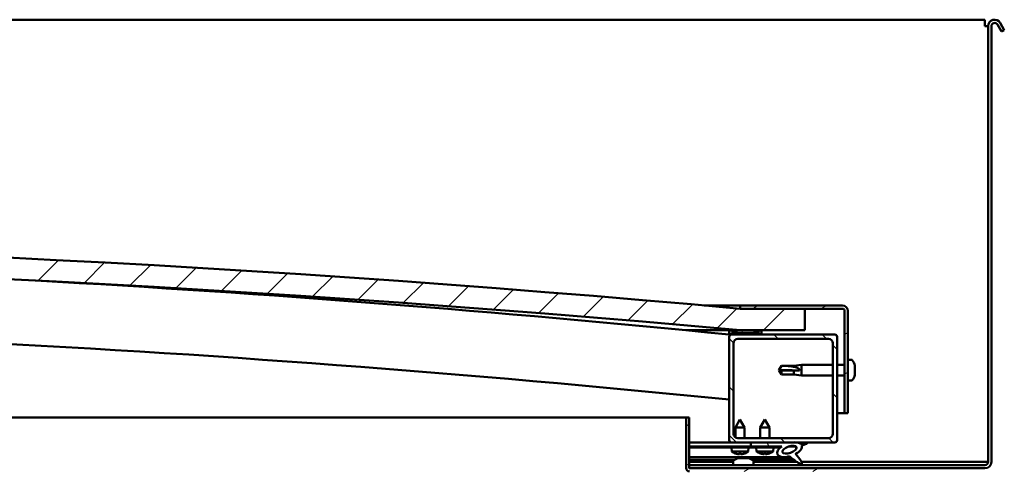
# Model space of a CAD drawing. Units: millimetres. Extents: x 23819 to 46089, y 31364 to 41428.
# Drawn here: x 44171 to 44627, y 35270 to 35478 of the extents above; entities that cross this region are included whole.
import ezdxf

# ---------------------------------------------------------------- set-up
doc = ezdxf.new("R2010")
doc.units = ezdxf.units.MM
doc.layers.add('Hatch (ISO)', color=7, linetype='Continuous', lineweight=18)
doc.layers.add('Visible (ISO)', color=7, linetype='Continuous', lineweight=50)
pattern_1 = [(30, (24962.51147422518, 32416.55473003383), (-7.9375, 13.74815328507796), [])]
pattern_2 = [(120, (24962.51147422518, 32416.55473003383), (-13.74815328507796, -7.9375), [])]

msp = doc.modelspace()

# ---------------------------------------------------------------- hatches: boundary and pattern name
at = {"layer": 'Hatch (ISO)'}
h = msp.add_hatch(dxfattribs=at)
h.set_pattern_fill('ANSI31', color=256, scale=127, style=0)
h.set_pattern_definition([(45, (24962.51147422518, 32416.55473003383), (-11.22532015133644, 11.22532015133644), [])])
edge = h.paths.add_edge_path()
edge.add_line((44504.77982426198, 35333.71249723698), (44534.77982426198, 35333.71249723698))
edge.add_line((44534.77982426198, 35333.71249723698), (44534.77982426197, 35343.71249723698))
edge.add_line((44534.77982426196, 35343.71249723698), (44504.77982426196, 35343.71249723699))
edge.add_ellipse((43779.77982426193, 27396.19734572195), major_axis=(725.0000000000294, 7947.515151515052), ratio=1, start_angle=1.020262455488336e-14, end_angle=10.4245879902379)
edge.add_line((43054.77982426198, 35343.71249723699), (43024.77982426196, 35343.71249723688))
edge.add_line((43024.77982426196, 35343.71249723688), (43024.77982426195, 35333.71249723699))
edge.add_line((43024.77982426195, 35333.71249723699), (43054.77982426198, 35333.71249723699))
edge.add_ellipse((43779.77982426194, 27386.19734572184), major_axis=(-724.9999999999701, 7947.515151515152), ratio=1, start_angle=349.5754120097622, end_angle=360, ccw=False)
h = msp.add_hatch(dxfattribs=at)
h.set_pattern_fill('ANSI31', color=256, scale=127, angle=-15, style=0)
h.set_pattern_definition(pattern_1)
edge = h.paths.add_edge_path()
edge.add_line((44552.27982426196, 35345.212497237), (44504.77982426196, 35345.212497237))
edge.add_line((44504.77982426196, 35345.212497237), (44504.77982426196, 35343.712497237))
edge.add_line((44504.77982426196, 35343.712497237), (44534.77982426196, 35343.712497237))
edge.add_line((44534.77982426196, 35343.712497237), (44552.27982426196, 35343.712497237))
edge.add_ellipse((44552.27982426196, 35342.712497237), major_axis=(1.604272270583353e-14, 1.000000000000001), ratio=1, start_angle=270.0000000000009, end_angle=360.0000000000009, ccw=False)
edge.add_line((44553.27982426196, 35342.712497237), (44553.27982426196, 35295.212497237))
edge.add_line((44553.27982426196, 35295.212497237), (44554.77982426196, 35295.212497237))
edge.add_line((44554.77982426196, 35295.212497237), (44554.77982426196, 35342.712497237))
edge.add_ellipse((44552.27982426196, 35342.712497237), major_axis=(2.500000000000002, -3.316791286067662e-14), ratio=1, start_angle=0, end_angle=90.00000000000077)
h = msp.add_hatch(dxfattribs=at)
h.set_pattern_fill('ANSI31', color=256, scale=127, angle=75.00000000000001, style=0)
h.set_pattern_definition(pattern_2)
edge = h.paths.add_edge_path()
edge.add_line((44499.87982426208, 35331.71249723699), (44500.77982426199, 35331.71249723699))
edge.add_line((44500.77982426199, 35331.71249723699), (44514.67982426208, 35331.71249723699))
edge.add_ellipse((44514.67982426207, 35331.81249723699), major_axis=(7.160938508822471e-16, -0.09999999999986327), ratio=1, start_angle=0, end_angle=90.000000000081)
edge.add_line((44514.77982426208, 35331.81249723699), (44514.77982426208, 35333.41766004043))
edge.add_ellipse((44514.67982426207, 35333.41766004043), major_axis=(0.09999999999990906, -2.316258296273358e-13), ratio=1, start_angle=1.057852487043658e-11, end_angle=86.98357553512304)
edge.add_ellipse((44507.27982426208, 35192.98749723699), major_axis=(7.405262222221293, 140.5300242525454), ratio=1, start_angle=0, end_angle=6.032848930038712)
edge.add_ellipse((44499.87982426208, 35333.41766004043), major_axis=(-0.00526222222220057, 0.09986144910444063), ratio=1, start_angle=2.44012155161881e-10, end_angle=86.9835755351083)
edge.add_line((44499.77982426208, 35333.41766004043), (44499.77982426208, 35331.812497237))
edge.add_ellipse((44499.87982426208, 35331.81249723699), major_axis=(-0.09999999999990908, 1.360356272071967e-13), ratio=1, start_angle=3.723157310117489e-11, end_angle=90.00000000007795)
edge = h.paths.add_edge_path(flags=0)
edge.add_line((44500.77982426208, 35332.39808567608), (44500.77982426208, 35332.49808567607))
edge.add_ellipse((44507.27982426208, 35121.29808567607), major_axis=(-6.500000000001577, 211.2000000000065), ratio=1, start_angle=356.47438401367145, end_angle=359.9999999999999, ccw=False)
edge.add_line((44513.77982426208, 35332.49808567607), (44513.77982426208, 35332.39808567608))
edge.add_line((44513.77982426208, 35332.39808567608), (44500.77982426208, 35332.39808567608))
edge = h.paths.add_edge_path()
edge.add_ellipse((43052.27982426208, 35192.98749723698), major_axis=(7.405262222221293, 140.530024252548), ratio=1, start_angle=0, end_angle=6.032848930038559)
edge.add_ellipse((43044.87982426207, 35333.41766004042), major_axis=(-0.005262222222226938, 0.09986144910467573), ratio=1, start_angle=0, end_angle=86.98357553497814)
edge.add_line((43044.77982426208, 35333.41766004042), (43044.77982426208, 35331.81249723698))
edge.add_ellipse((43044.87982426207, 35331.81249723698), major_axis=(-0.09999999999999998, -6.994405055138485e-16), ratio=1, start_angle=4.030398892350569e-11, end_angle=89.9999999999996)
edge.add_line((43044.87982426207, 35331.71249723699), (43058.77982426203, 35331.71249723699))
edge.add_line((43058.77982426205, 35331.71249723699), (43059.67982426208, 35331.71249723699))
edge.add_ellipse((43059.67982426207, 35331.81249723698), major_axis=(-1.50990331349023e-15, -0.1000000000000011), ratio=1, start_angle=0, end_angle=90.00000000000087)
edge.add_line((43059.77982426208, 35331.81249723698), (43059.77982426208, 35333.41766004042))
edge.add_ellipse((43059.67982426207, 35333.41766004042), major_axis=(0.1000000000000112, 7.62723217917568e-15), ratio=1, start_angle=3.634101779038132e-11, end_angle=86.98357553458156)
edge = h.paths.add_edge_path(flags=0)
edge.add_ellipse((43052.27982426208, 35121.29808567606), major_axis=(-6.500000000001632, 211.200000000012), ratio=1, start_angle=356.4743840136716, end_angle=360)
edge.add_line((43045.77982426208, 35332.49808567607), (43045.77982426208, 35332.39808567607))
edge.add_line((43045.77982426208, 35332.39808567607), (43058.77982426208, 35332.39808567607))
edge.add_line((43058.77982426208, 35332.39808567607), (43058.77982426208, 35332.49808567607))
h = msp.add_hatch(dxfattribs=at)
h.set_pattern_fill('ANSI31', color=256, scale=127, angle=90, style=0)
h.set_pattern_definition([(135, (24962.51147422518, 32416.55473003383), (-11.22532015133644, -11.22532015133644), [])])
edge = h.paths.add_edge_path()
edge.add_line((44500.77982426199, 35281.71249723699), (44509.77982426199, 35281.71249723699))
edge.add_line((44509.77982426199, 35281.71249723699), (44528.9970350997, 35281.71249723699))
edge.add_line((44528.9970350997, 35281.71249723699), (44531.15596774135, 35281.71249723699))
edge.add_line((44531.15596774135, 35281.71249723699), (44548.77982426199, 35281.71249723699))
edge.add_ellipse((44548.77982426198, 35282.71249723699), major_axis=(2.581268532253549e-14, -1.000000000000024), ratio=1, start_angle=0, end_angle=89.99999999999444)
edge.add_line((44549.77982426199, 35282.71249723699), (44549.77982426199, 35330.71249723699))
edge.add_ellipse((44548.77982426198, 35330.71249723699), major_axis=(0.9999999999999877, -9.992007221626304e-16), ratio=1, start_angle=0, end_angle=90.00000000000006)
edge.add_line((44548.77982426198, 35331.71249723699), (44514.67982426207, 35331.71249723699))
edge.add_line((44514.67982426207, 35331.71249723699), (44500.77982426198, 35331.71249723699))
edge.add_ellipse((44500.77982426199, 35330.71249723699), major_axis=(-3.663735981263047e-15, 1.000000000000008), ratio=1, start_angle=0, end_angle=89.9999999999998)
edge.add_line((44499.77982426198, 35330.71249723699), (44499.77982426198, 35282.71249723699))
edge.add_ellipse((44500.77982426199, 35282.71249723699), major_axis=(-0.999999999999992, 9.99200722162633e-16), ratio=1, start_angle=1.227057996108694e-11, end_angle=90.00000000000006)
edge = h.paths.add_edge_path(flags=0)
edge.add_line((44503.77982426199, 35329.71249723699), (44545.77982426199, 35329.71249723699))
edge.add_ellipse((44545.77982426198, 35327.71249723699), major_axis=(-1.60982338570648e-14, 2.000000000000004), ratio=1, start_angle=269.99999999999955, end_angle=360.00000000000364, ccw=False)
edge.add_line((44547.77982426199, 35327.71249723699), (44547.77982426199, 35285.71249723699))
edge.add_ellipse((44545.77982426198, 35285.71249723699), major_axis=(2.000000000000011, 6.883382752676008e-15), ratio=1, start_angle=269.9999999999998, end_angle=359.9999999999998, ccw=False)
edge.add_line((44545.77982426198, 35283.71249723699), (44503.77982426198, 35283.71249723699))
edge.add_ellipse((44503.77982426199, 35285.71249723699), major_axis=(1.609823385706479e-14, -2.000000000000003), ratio=1, start_angle=269.99999999999955, end_angle=359.99999999999545, ccw=False)
edge.add_line((44501.77982426198, 35285.71249723699), (44501.77982426198, 35327.71249723699))
edge.add_ellipse((44503.77982426199, 35327.71249723699), major_axis=(-2.000000000000007, -1.021405182655147e-14), ratio=1, start_angle=269.99999999999153, end_angle=360.00000000000375, ccw=False)
h = msp.add_hatch(dxfattribs=at)
h.set_pattern_fill('ANSI31', color=256, scale=127, angle=-15, style=0)
h.set_pattern_definition(pattern_1)
edge = h.paths.add_edge_path()
edge.add_line((44481.27982426205, 35269.81249723699), (44481.27982426205, 35293.21249723699))
edge.add_line((44481.27982426205, 35293.21249723699), (44479.77982426205, 35293.21249723699))
edge.add_line((44479.77982426205, 35293.21249723699), (44479.77982426205, 35269.81249723699))
edge.add_ellipse((44481.37982426205, 35269.81249723699), major_axis=(-1.599999999999984, -3.067768261644201e-13), ratio=1, start_angle=4.281026601250223e-12, end_angle=89.9999999999992)
edge.add_line((44481.37982426205, 35268.21249723699), (44504.77982426206, 35268.21249723699))
edge.add_line((44504.77982426205, 35268.21249723699), (44524.77982426205, 35268.21249723699))
edge.add_line((44524.77982426205, 35268.21249723699), (44558.17982426204, 35268.21249723699))
edge.add_ellipse((44558.17982426205, 35268.11249723699), major_axis=(3.862299369217488e-13, 0.1000000000000068), ratio=1, start_angle=269.9999999999363, end_angle=360.0000000000585, ccw=False)
edge.add_line((44558.27982426205, 35268.11249723699), (44558.27982426205, 35239.71249723699))
edge.add_line((44558.27982426205, 35239.71249723699), (44559.77982426205, 35239.71249723699))
edge.add_line((44559.77982426205, 35239.71249723699), (44559.77982426205, 35268.11249723699))
edge.add_ellipse((44558.17982426205, 35268.11249723699), major_axis=(1.599999999999997, -5.218048215738225e-13), ratio=1, start_angle=3.419096282572951e-12, end_angle=90.00000000000342)
edge.add_line((44558.17982426205, 35269.71249723699), (44481.37982426205, 35269.71249723699))
edge.add_ellipse((44481.37982426205, 35269.81249723699), major_axis=(2.665812015578545e-13, -0.09999999999999439), ratio=1, start_angle=270.0000000001729, end_angle=359.99999999968446, ccw=False)
h = msp.add_hatch(dxfattribs=at)
h.set_pattern_fill('ANSI31', color=256, scale=127, angle=75.00000000000001, style=0)
h.set_pattern_definition(pattern_2)
edge = h.paths.add_edge_path()
edge.add_line((44509.77982426199, 35281.71249723699), (44509.77982426199, 35279.8637217521))
edge.add_line((44509.77982426199, 35279.86372175211), (44522.779824262, 35279.86372175211))
edge.add_line((44522.779824262, 35279.86372175211), (44524.09360648354, 35279.86372175211))
edge.add_ellipse((44527.71285015729, 35278.34137269377), major_axis=(-5.671998922949345, -1.956636966852595), ratio=0.4999999999843128, start_angle=299.1757793312036, end_angle=429.951881569084)
edge.add_spline(control_points=[(44526.6874740701, 35275.00646731795), (44526.85588173846, 35275.09449172975), (44527.00858330159, 35275.14771513487), (44527.29089087086, 35275.18414192794), (44527.4191898758, 35275.17329792828), (44527.80820462387, 35275.0667049351), (44528.07962134727, 35274.89600118836), (44529.00849692064, 35274.19381166535), (44529.84904796691, 35273.45342683403), (44531.5502903423, 35272.35204431795), (44532.1026914988, 35272.07283943231), (44532.68116799957, 35271.86382610656), (44532.87459397558, 35271.80608144619), (44533.11699961546, 35271.7829910042), (44533.19260808358, 35271.78228158534), (44533.30114421157, 35271.80393959506), (44533.33987712252, 35271.81678374116), (44533.40284722203, 35271.85355261987), (44533.42745461108, 35271.87441234591), (44533.47021675326, 35271.92901575799), (44533.48561088176, 35271.96187278805), (44533.51053255981, 35272.05132767674), (44533.51219687225, 35272.11026211237), (44533.49709305113, 35272.29032959224), (44533.4530488464, 35272.42933781494), (44532.94974239471, 35273.66704758446), (44531.24898001228, 35275.59687604872), (44530.62672887673, 35276.33352631345), (44530.56344281194, 35276.41021114999), (44530.53389020811, 35276.45363771742), (44530.52921713996, 35276.46089747644), (44530.52631303694, 35276.46752114858), (44530.52577325273, 35276.46897602105), (44530.5254740142, 35276.47069897249), (44530.52542472398, 35276.47122371732), (44530.52550923025, 35276.47196108373), (44530.52556970774, 35276.47221810113), (44530.52576510686, 35276.47263229213), (44530.52587768043, 35276.47279402972), (44530.52617961337, 35276.47307968968), (44530.52636301646, 35276.47318856216), (44530.52686605164, 35276.47338011509), (44530.52719925059, 35276.47341994535), (44530.52813917873, 35276.47342230683), (44530.52883150875, 35276.4732806029), (44530.53143381934, 35276.47251767571), (44530.53393243002, 35276.47127611506), (44530.55292752347, 35276.46010079484), (44530.58684339504, 35276.43253177212), (44530.64107181587, 35276.38473572697)], knot_values=[-1.593573678055345, -1.593573678055345, -1.593573678055345, -1.593573678055345, -1.500532734909916, -1.500532734909916, -1.416529211723534, -1.416529211723534, -1.249303300326864, -1.249303300326864, -0.9574665311238685, -0.9574665311238685, -0.7729597184830317, -0.7729597184830317, -0.7009160994696555, -0.7009160994696555, -0.6716089393440927, -0.6716089393440927, -0.6549179176453885, -0.6549179176453885, -0.6413120320036504, -0.6413120320036504, -0.6261014478561073, -0.6261014478561073, -0.6027288793649509, -0.6027288793649509, -0.5509350637727408, -0.5509350637727408, -0.1085507118122712, -0.1085507118122712, -0.04296025702663162, -0.04296025702663162, -0.0325572696243491, -0.0325572696243491, -0.0298752088909107, -0.0298752088909107, -0.02885295277355535, -0.02885295277355535, -0.02830774814372191, -0.02830774814372191, -0.02788637917804812, -0.02788637917804812, -0.0274305182363037, -0.0274305182363037, -0.02675028612204219, -0.02675028612204219, -0.02544406764951325, -0.02544406764951325, -0.02168562934774441, -0.02168562934774441, 0, 0, 0, 0], degree=3, periodic=0)
edge.add_ellipse((44527.71285015729, 35278.34137269377), major_axis=(-5.671998922792343, -1.956636966798435), ratio=0.5000000000021435, start_angle=110.794196643212, end_angle=179.3318458364342)
edge.add_line((44533.39587180859, 35280.26480539024), (44535.54248465672, 35281.00531012397))
edge.add_spline(control_points=[(44535.54248465671, 35281.00531012397), (44535.68248851845, 35281.14580116617), (44535.79519870287, 35281.27841200847), (44535.87341503239, 35281.42268313862), (44535.89022770413, 35281.46046076658), (44535.90236668276, 35281.51724584297), (44535.90429911716, 35281.53775775219), (44535.90017144941, 35281.57315929294), (44535.89590189674, 35281.5878508379), (44535.88080670865, 35281.61627471924), (44535.87007388755, 35281.62877107817), (44535.83807602531, 35281.65510917832), (44535.81482591378, 35281.6661733445), (44535.74740733329, 35281.68903435889), (44535.69494801521, 35281.69561895045), (44535.49374813601, 35281.70389928133), (44535.30241320474, 35281.67583441624), (44535.12782118812, 35281.64156075611)], knot_values=[-0.1695736442762963, -0.1695736442762963, -0.1695736442762963, -0.1695736442762963, -0.1184927677256145, -0.1184927677256145, -0.1031938589945685, -0.1031938589945685, -0.0950748655322979, -0.0950748655322979, -0.0888294833814012, -0.0888294833814012, -0.08210445210521915, -0.08210445210521915, -0.07212637648219052, -0.07212637648219052, -0.05337728958996568, -0.05337728958996568, 0, 0, 0, 0], degree=3, periodic=0)
edge.add_line((44535.12782118812, 35281.64156075611), (44532.97731761979, 35280.92830372202))
edge.add_ellipse((44527.71285015729, 35278.34137269377), major_axis=(-5.67199892279237, -1.956636966798445), ratio=0.5000000000000002, start_angle=194.0584806644372, end_angle=223.472366136562)
edge.add_ellipse((44527.71285015729, 35278.34137269377), major_axis=(-5.67199892279237, -1.956636966798445), ratio=0.5000000000000002, start_angle=223.472366136562, end_angle=247.3218305064234)
edge.add_line((44528.99703509972, 35281.71249723699), (44509.77982426199, 35281.71249723699))
edge = h.paths.add_edge_path(flags=0)
edge.add_ellipse((44527.71285015729, 35278.34137269377), major_axis=(3.308666038295548, 1.14137156396576), ratio=0.4285714285714286, start_angle=0, end_angle=360)

# ---------------------------------------------------------------- linework, layer by layer
at = {"layer": 'Visible (ISO)'}
for p, q in [((44618.27982426212, 35477.712497237), (44121.27982426212, 35477.712497237)), ((44618.27982426212, 35474.712497237), (44618.27982426212, 35477.712497237)), ((44619.77982426212, 35474.712497237), (44618.27982426212, 35474.712497237)), ((44619.77982426208, 35272.71249723699), (44619.77982426208, 35474.71249723699)), ((44621.27982426208, 35272.71249723699), (44621.27982426208, 35474.71249723699)), ((44625.9807861564, 35472.16826860294), (44624.07886236775, 35475.46249723699)), ((44627.27982426208, 35472.91826860294), (44625.37790047344, 35476.21249723699)), ((44625.9807861564, 35472.16826860294), (44627.27982426208, 35472.91826860294)), ((44488.14428168888, 35345.21249723696), (44504.77982426199, 35345.21249723696)), ((44552.27982426196, 35345.212497237), (44504.77982426196, 35345.212497237)), ((44504.77982426196, 35345.212497237), (44504.77982426196, 35343.712497237)), ((44504.77982426196, 35343.712497237), (44552.27982426196, 35343.712497237)), ((44534.77982426199, 35343.71249723696), (44504.77982426199, 35343.71249723696)), ((44534.77982426199, 35333.71249723696), (44534.77982426199, 35343.71249723696)), ((44553.27982426196, 35342.712497237), (44553.27982426196, 35295.212497237)), ((44554.77982426196, 35295.212497237), (44554.77982426196, 35342.712497237)), ((44504.7798242619, 35333.712497237), (44479.587313315, 35333.712497237)), ((44499.779824262, 35333.41766004043), (44499.779824262, 35331.81249723699)), ((44504.77982426199, 35333.71249723696), (44534.77982426199, 35333.71249723696)), ((44514.779824262, 35331.81249723699), (44514.779824262, 35333.41766004043)), ((44499.87982426209, 35331.712497237), (44499.77982426254, 35331.712497237)), ((44499.779824262, 35330.71249723699), (44499.779824262, 35282.712497237)), ((44499.879824262, 35331.71249723699), (44514.679824262, 35331.71249723699)), ((44500.779824262, 35332.39808567608), (44500.779824262, 35332.49808567607)), ((44513.77982426209, 35332.49808567608), (44500.77982426217, 35332.49808567608)), ((44513.779824262, 35332.39808567608), (44500.779824262, 35332.39808567608)), ((44548.779824262, 35331.71249723699), (44500.779824262, 35331.71249723699)), ((44503.779824262, 35329.71249723699), (44545.779824262, 35329.71249723699)), ((44513.779824262, 35332.49808567607), (44513.779824262, 35332.39808567608)), ((44549.77982426199, 35282.712497237), (44549.77982426199, 35330.71249723699)), ((44501.779824262, 35285.712497237), (44501.779824262, 35327.71249723699)), ((44547.779824262, 35327.71249723699), (44547.77982426199, 35285.712497237)), ((44556.66524058621, 35319.96249723664), (44554.77982426209, 35319.96249723664)), ((44522.77982426209, 35315.21249723664), (44523.96339231393, 35317.26249723665)), ((44523.96339231393, 35315.08296877053), (44522.77982426209, 35315.21249723664)), ((44522.77982426209, 35315.21249723664), (44523.96339231393, 35313.16249723664)), ((44523.96339231393, 35317.26249723665), (44523.96339231393, 35317.24563428096)), ((44529.70982426209, 35317.26249723665), (44523.96339231393, 35317.26249723665)), ((44529.70982426209, 35315.08296877053), (44523.96339231393, 35315.08296877053)), ((44523.96339231393, 35315.08296877053), (44523.96339231393, 35313.16249723664)), ((44529.70982426209, 35317.26249723665), (44533.27982426209, 35317.61249723665)), ((44529.70982426209, 35317.26249723665), (44529.70982426209, 35316.7604503996)), ((44532.35337897371, 35315.06659308488), (44529.70982426209, 35315.08296877053)), ((44529.70982426209, 35315.08296877053), (44529.70982426209, 35313.16249723664)), ((44533.27982426209, 35317.61249723665), (44533.27982426209, 35312.81249723664)), ((44547.77982426199, 35317.61249723665), (44533.27982426209, 35317.61249723665)), ((44553.27982426196, 35317.61249723665), (44549.77982426198, 35317.61249723665)), ((44558.01962202666, 35317.41862740959), (44558.01962202666, 35317.1595214183)), ((44558.01962202666, 35317.04028033381), (44558.01962202666, 35317.1595213971)), ((44558.01962202666, 35317.04028033381), (44558.01962202666, 35316.92219903204)), ((44558.01962202666, 35316.92219903334), (44558.01962202666, 35315.28763280172)), ((44558.01962202666, 35314.89581070535), (44558.01962202666, 35315.13736167238)), ((44558.01962202666, 35314.89581070535), (44558.01962202666, 35314.85989313412)), ((44558.01962202666, 35314.85989313385), (44558.01962202666, 35313.34060862006)), ((44529.70982426209, 35313.16249723664), (44523.96339231393, 35313.16249723664)), ((44529.70982426209, 35313.16249723664), (44533.27982426209, 35312.81249723664)), ((44547.77982426199, 35312.81249723664), (44533.27982426209, 35312.81249723664)), ((44553.27982426196, 35312.81249723664), (44549.77982426198, 35312.81249723664)), ((44556.66524058621, 35310.46249723664), (44554.77982426209, 35310.46249723664)), ((44558.01962202666, 35313.34060864044), (44558.01962202666, 35313.31233904606)), ((44558.01962202666, 35313.15019133873), (44558.01962202666, 35313.31233904606)), ((44558.01962202666, 35313.15019133715), (44558.01962202666, 35313.00636706369)), ((43732.28938331727, 35293.21249723699), (44479.77982426212, 35293.212497237)), ((44481.27982426205, 35293.21249723699), (44479.77982426204, 35293.21249723699)), ((44479.77982426204, 35293.21249723699), (44479.77982426204, 35269.81249723699)), ((44481.27982426205, 35269.81249723699), (44481.27982426205, 35293.21249723699)), ((44504.76227389081, 35292.32851133803), (44502.66727220869, 35288.62567891516)), ((44504.76227389081, 35292.32851133803), (44506.86726837928, 35288.63135050795)), ((44516.27982426199, 35292.36372175612), (44514.179824262, 35288.66372175611)), ((44516.27982426199, 35292.36372175612), (44518.379824262, 35288.66372175612)), ((44553.27982426199, 35295.21249723697), (44549.77982426203, 35295.21249723697)), ((44553.27982426196, 35295.212497237), (44554.77982426196, 35295.212497237)), ((44506.86726837928, 35288.63135050795), (44502.66727220869, 35288.62567891516)), ((44502.67345600558, 35284.04637920964), (44502.66727220869, 35288.62567891515)), ((44506.87391070268, 35283.712497237), (44506.86726837928, 35288.63135050795)), ((44518.379824262, 35288.66372175612), (44514.179824262, 35288.66372175611)), ((44514.179824262, 35283.71249723699), (44514.179824262, 35288.66372175611)), ((44518.379824262, 35283.71249723699), (44518.379824262, 35288.66372175612)), ((44545.779824262, 35283.712497237), (44503.779824262, 35283.712497237)), ((44500.77982426209, 35281.712497237), (44481.27982426209, 35281.712497237)), ((44481.27982426209, 35281.64556687055), (44509.77982426199, 35281.68405271391)), ((44481.27982426209, 35279.79678970001), (44509.779824262, 35279.83527554337)), ((44481.27982426206, 35279.79678969972), (44509.77914907247, 35279.83527463132)), ((44481.27982426206, 35279.29678924384), (44509.77982426208, 35279.33527508721)), ((44500.779824262, 35281.712497237), (44548.779824262, 35281.712497237)), ((44500.94378787685, 35277.4778064686), (44500.77983246795, 35279.323121674)), ((44502.67665899795, 35281.67446073826), (44502.6766076342, 35281.712497237)), ((44506.87665516855, 35281.68013233106), (44506.87661146361, 35281.71249723699)), ((44508.62085410905, 35277.4881734289), (44508.77982517385, 35279.3339247079)), ((44509.77914907247, 35279.83527463132), (44509.77982426208, 35279.33527508721)), ((44509.779824262, 35281.712497237), (44509.779824262, 35279.86372175211)), ((44528.99703509972, 35281.712497237), (44509.779824262, 35281.712497237)), ((44509.779824262, 35279.86372175211), (44524.09360648355, 35279.86372175211)), ((44509.779824262, 35279.86372175622), (44509.779824262, 35279.36372175622)), ((44522.779824262, 35279.86372175622), (44509.779824262, 35279.86372175622)), ((44509.779824262, 35279.36372175622), (44522.779824262, 35279.36372175622)), ((44512.44128764607, 35277.51818683124), (44512.279824262, 35279.36372175611)), ((44520.11836087793, 35277.51818683124), (44520.279824262, 35279.36372175612)), ((44522.779824262, 35279.36372175622), (44522.779824262, 35279.86372175622)), ((44522.779824262, 35279.85283048947), (44524.08040497867, 35279.85458676827)), ((44527.53310026855, 35279.85924922055), (44530.71069543931, 35279.86354018301)), ((44530.84654446119, 35279.75357341585), (44530.84802307744, 35278.65861071715)), ((44535.12782118813, 35281.64156075612), (44532.9773176198, 35280.92830372202)), ((44533.39587180859, 35280.26480539024), (44535.54248465672, 35281.00531012398)), ((44481.27982426209, 35274.82895774684), (44528.06139829571, 35274.89213067072)), ((44508.62085410904, 35277.4881734289), (44500.94378787684, 35277.4778064686)), ((44502.64306967445, 35276.60077138955), (44502.66056653253, 35276.60079501697)), ((44504.07411604773, 35276.29408074149), (44504.07582503942, 35276.31392318011)), ((44504.0841269458, 35274.45229500157), (44504.99638804386, 35274.45229500157)), ((44504.31129480634, 35276.60302412821), (44505.25572203468, 35276.60429946429)), ((44504.480691979, 35276.31297413024), (44504.50569604641, 35276.60328664384)), ((44505.08710883409, 35276.31379302371), (44505.0613207946, 35276.60403694865)), ((44505.36756312095, 35274.45229500157), (44507.192085355, 35274.45229500157)), ((44505.49373430898, 35276.29599776627), (44505.49197173395, 35276.31583551694)), ((44506.90645030848, 35276.60652857549), (44506.92394716656, 35276.6065522029)), ((44507.56326043722, 35274.45229500157), (44508.47552157321, 35274.45229500157)), ((44510.17056073403, 35273.75264528306), (44529.50480886242, 35273.77875387412)), ((44520.11836087793, 35277.51818683124), (44512.44128764607, 35277.51818683124)), ((44514.13938356437, 35276.63885787696), (44514.15688043841, 35276.63885787697)), ((44515.5700144842, 35276.33023505322), (44515.57175026914, 35276.35007516596)), ((44515.80761021729, 35276.63885787697), (44516.75203830672, 35276.63885787698)), ((44515.97661555799, 35276.34857939304), (44516.0020116346, 35276.63885787697)), ((44516.58303296601, 35276.34857939304), (44516.5576368894, 35276.63885787698)), ((44516.9896340398, 35276.33023505322), (44516.98789825485, 35276.35007516596)), ((44518.40276808559, 35276.63885787697), (44518.42026495964, 35276.63885787697)), ((44530.85092697095, 35276.50818454644), (44530.85152059055, 35276.06859020976)), ((44481.27982426209, 35273.7136317968), (44502.37022329548, 35273.74211185973)), ((44481.27982426209, 35272.712497237), (44501.52982426208, 35272.712497237)), ((44481.27982426208, 35271.21249723699), (44618.27982426208, 35271.21249723699)), ((44558.17982426204, 35269.71249723699), (44481.37982426204, 35269.71249723699)), ((44501.52982426209, 35273.09791356112), (44501.52982426209, 35271.21249723699)), ((44511.02982426208, 35273.09791356112), (44511.02982426209, 35271.21249723699)), ((44511.02982426208, 35272.712497237), (44530.99451857612, 35272.712497237)), ((44533.3325509882, 35272.712497237), (44618.27982426212, 35272.712497237)), ((44558.17982426205, 35269.71249723699), (44618.27982426208, 35269.71249723699)), ((44618.27982426212, 35272.712497237), (44619.77982426212, 35272.712497237))]:
    msp.add_line(p, q, dxfattribs=at)
for centre, radius, start, end in [((44622.77982426208, 35474.71249723699), 3.000000000000025, 29.99999999995811, 180), ((44622.77982426208, 35474.71249723699), 1.500000000000025, 29.99999999995811, 180), ((43779.77982426196, 27396.19734572206), 7980.515151514914, 84.78770600477824, 95.21229399522176), ((43779.77982426196, 27386.19734572195), 7980.515151515008, 84.78770600477824, 95.21229399522176), ((43779.84033223255, 28165.95383463714), 7201.833799999208, 84.26277959900304, 86.82777805039741), ((44552.27982426196, 35342.712497237), 2.499999999999833, 0, 90), ((44552.27982426196, 35342.712497237), 0.999999999999934, 0, 90), ((43779.8403322325, 28165.95383463669), 7171.833799999674, 84.2386995883955, 90.07958870234583), ((44499.879824262, 35333.41766004043), 0.09999999999976907, 93.01642446539468, 180), ((44507.27982426199, 35192.987497237), 140.724999999997, 86.98357553502116, 93.01642446497883), ((44514.679824262, 35333.41766004043), 0.0999999999999051, 0, 86.98357553460531), ((44499.879824262, 35331.81249723699), 0.0999999999999051, 180, 270), ((44500.779824262, 35330.71249723699), 0.9999999999999669, 90, 180), ((44507.27982426199, 35121.29808567608), 211.2999999999981, 88.23719200683257, 91.76280799316743), ((44503.779824262, 35327.71249723699), 1.999999999999925, 90, 180), ((44514.679824262, 35331.81249723699), 0.0999999999998592, 270, 0), ((44545.779824262, 35327.71249723699), 1.999999999999921, 0, 90), ((44548.779824262, 35330.71249723699), 0.9999999999999467, 0, 90), ((44556.66524058621, 35319.76249723664), 0.2000000000000403, 35.68533471308329, 90), ((44550.32982426209, 35315.21249723664), 7.999999999999639, 16.00768414408038, 35.68533471262301), ((44556.66524058621, 35310.66249723664), 0.2000000000000403, 269.9999999991662, 324.3146652869167), ((44550.32982426209, 35315.21249723664), 7.999999999999639, 324.314665287377, 343.9923158559196), ((44503.779824262, 35285.712497237), 1.99999999999992, 180, 270), ((44545.779824262, 35285.712497237), 1.999999999999929, 270, 0), ((44500.779824262, 35282.712497237), 0.9999999999999513, 180, 270), ((44548.779824262, 35282.712497237), 0.9999999999999823, 270, 0), ((44504.77523753149, 35282.72852009095), 6.499999999999797, 233.8817427276178, 250.1958438041432), ((44506.27982426208, 35266.762497237), 7.99999999999962, 106.3348227807099, 125.685334712623), ((44502.64279149633, 35276.80677120172), 0.2059999999999952, 250.1958438044097, 270.0773710546938), ((44506.92366898844, 35276.81255201508), 0.2059999999999962, 270.0773710546938, 289.9588983047829), ((44504.77523753149, 35282.72852009095), 6.499999999999879, 289.9588983050497, 306.2729993816014), ((44506.27982426208, 35266.762497237), 7.999999999999618, 54.314665287377, 73.66517721929013), ((44516.279824262, 35282.76372175612), 6.500000000000243, 233.8043716730445, 250.1184727495512), ((44514.13938356437, 35276.84485787697), 0.2060000000000086, 250.1184727495512, 270), ((44518.42026495963, 35276.84485787697), 0.2060000000000076, 269.9999999991662, 289.8815272504488), ((44516.279824262, 35282.76372175612), 6.500000000000182, 289.8815272504488, 306.1956283269555), ((44481.37982426204, 35269.81249723699), 1.599999999999976, 180, 270), ((44481.37982426204, 35269.81249723699), 0.09999999999999387, 180, 270), ((44501.72982426209, 35273.09791356112), 0.2000000000000398, 125.6853347127929, 180), ((44510.82982426209, 35273.09791356112), 0.2000000000000398, 0, 54.31466528691652), ((44618.27982426208, 35272.71249723699), 3.000000000000037, 270, 0), ((44618.27982426208, 35272.71249723699), 1.500000000000019, 270, 0)]:
    msp.add_arc(centre, radius, start, end, dxfattribs=at)
for centre, major_axis, ratio, start_param, end_param in [((44522.77982426208, 35313.88562026674), (21, -1.01418873299508e-12), 0.06318461761407536, 1.097431647284788, 1.5707963267949), ((44527.7128501573, 35278.34137269378), (-5.671998922949159, -1.956636966852531), 0.4999999999843134, 5.221602391549425, 7.504075958525674), ((44527.7128501573, 35278.34137269378), (-5.671998922792183, -1.95663696679838), 0.5000000000000004, 3.386959429012178, 4.316580254396518), ((44527.7128501573, 35278.34137269378), (-5.671998922792156, -1.956636966798371), 0.5000000000021437, 1.933723523526203, 3.129931163524365), ((44504.69462018204, 35282.68940840701), (-2.830483670941632, 5.834218018370972), 0.9797490376064301, 2.35162380523092, 2.529770837064021), ((44503.0690161053, 35281.18682391275), (3.837937052742651, -4.24751032293649), 0.6649263958579216, 5.510895606105158, 5.582432966898459), ((44506.82447748148, 35281.19189521448), (-3.43432671674446, -4.580011437422812), 0.5548629453209479, 0.162803639951191, 0.2343409961044687), ((44503.81304962002, 35275.96888061474), (-0.2243349242306992, -0.4521777890045929), 0.2995380947654225, 2.511352102500739, 2.574157452546427), ((44505.21373412034, 35282.69010940834), (-0.5658582031206955, -6.459840724918481), 0.1802656368084858, 5.951633251857682, 6.129780283691833), ((44504.33684627974, 35282.68892527612), (0.5833025930892831, -6.45828892062338), 0.1802656368083913, 0.1534050234900535, 0.3315520553222177), ((44506.48561648023, 35281.19143762317), (3.826451566555584, 4.257860163635097), 0.6649263958578726, 3.842344998514068, 3.913882354664003), ((44505.75567807077, 35275.97150390226), (-0.2255553279530284, 0.4515702659948671), 0.2995380947653904, 0.5674352010466981, 0.6302406359391135), ((44502.73015510406, 35281.18636632151), (3.446683685017848, -4.570719455369904), 0.5548629453209216, 6.048844306435097, 6.120381667228624), ((44504.85596021804, 35282.68962627744), (-2.814716548640237, -5.841841186489447), 0.9797490376063803, 0.6118218165262528, 0.7899688483593668), ((44516.19915417045, 35282.72471897183), (-2.822602683142058, 5.838034925424568), 0.979749037607026, 2.35162380526498, 2.529770837098066), ((44514.57152251697, 35281.22433102957), (3.832197803684184, -4.252689120745567), 0.6649263958616793, 5.510895606112511, 5.582432966905972), ((44518.32698731724, 35281.22433102959), (-3.440508337823579, -4.575369618034816), 0.5548629453172782, 0.1628036399588995, 0.2343409961082967), ((44515.30850915101, 35276.00538776166), (-0.2249453311888181, -0.4518744395007747), 0.2995380947645136, 2.511352102562544, 2.574157452557191), ((44516.71826858206, 35282.72471897183), (-0.5745809219918641, -6.459070711909144), 0.1802656368078585, 5.951633251864507, 6.129780283697274), ((44515.84137994194, 35282.72471897183), (0.5745809219981121, -6.459070711908559), 0.1802656368077163, 0.1534050234820288, 0.3315520553152319), ((44517.98812600703, 35281.22433102958), (3.832197803679597, 4.252689120749443), 0.6649263958615625, 3.842344998502512, 3.913882354656395), ((44517.25113937299, 35276.00538776166), (-0.2249453311892751, 0.4518744395005543), 0.2995380947644514, 0.5674352010418433, 0.6302406370117071), ((44514.23266120676, 35281.22433102959), (3.440508337827848, -4.575369618031941), 0.5548629453171838, 6.048844306369524, 6.120381667221916), ((44516.36049435355, 35282.72471897183), (-2.822602683135209, -5.838034925427816), 0.9797490376069995, 0.6118218164919069, 0.78996884832506)]:
    msp.add_ellipse(centre, major_axis=major_axis, ratio=ratio, start_param=start_param, end_param=end_param, dxfattribs=at)
msp.add_ellipse((44527.7128501573, 35278.34137269378), major_axis=(3.308666038295442, 1.141371563965722), ratio=0.428571428571429, dxfattribs=at)
for points in [[(44522.77982426209, 35315.21249723664), (44523.16363713441, 35315.87595229898), (44523.56026073812, 35316.55896239346), (44523.96339231393, 35317.24563428096)], [(44558.01221765002, 35315.21250291294), (44558.01414761903, 35315.18711594331), (44558.01662172902, 35315.16179176963), (44558.01962203355, 35315.13736167238)], [(44504.31129480634, 35276.60302412821), (44504.30724500198, 35276.60301865943), (44504.30292389078, 35276.60741017105), (44504.29964016791, 35276.61528645028)], [(44505.26734351306, 35276.61659321798), (44505.26408107407, 35276.60870809894), (44505.25977183903, 35276.60430493306), (44505.25572203467, 35276.60429946429)], [(44515.80761021729, 35276.63885787697), (44515.80356040923, 35276.63885787697), (44515.79924523219, 35276.64325521973), (44515.79597214828, 35276.65113592605)], [(44516.76367637573, 35276.65113592605), (44516.76040329182, 35276.64325521973), (44516.75608811477, 35276.63885787698), (44516.75203830672, 35276.63885787698)]]:
    msp.add_open_spline(points, degree=3, dxfattribs=at)
for points, knots in [([(44523.96339231393, 35317.24563428096), (44524.29744581891, 35317.24321925624), (44524.63456208268, 35317.23954720669), (44525.7152925923, 35317.22056701361), (44526.46199984619, 35317.19730874658), (44527.91698304554, 35317.09098503392), (44528.62205120257, 35317.00890651053), (44529.43083655967, 35316.83222773579), (44529.57132978523, 35316.79813962233), (44529.70982426209, 35316.7604503996)], [1.029829890154076, 1.029829890154076, 1.029829890154076, 1.029829890154076, 1.126867156678481, 1.126867156678481, 1.340161807795529, 1.340161807795529, 1.553456458912577, 1.553456458912577, 1.599037401418028, 1.599037401418028, 1.599037401418028, 1.599037401418028]), ([(44529.70982426209, 35316.7604503996), (44529.96817281406, 35316.71990092305), (44530.22132671373, 35316.66879396661), (44530.7996212235, 35316.51496779951), (44531.12062632323, 35316.40286275642), (44531.69788096671, 35316.09502705677), (44531.99803023637, 35315.87707867097), (44532.22586748838, 35315.53660000518), (44532.27296264912, 35315.4475588213), (44532.33691525945, 35315.25906738967), (44532.35337897371, 35315.15946257507), (44532.35337897371, 35315.06659308488)], [0.97254935938653, 0.97254935938653, 0.97254935938653, 0.97254935938653, 1.054796949965113, 1.054796949965113, 1.164824355438621, 1.164824355438621, 1.262309350544953, 1.262309350544953, 1.290225979051156, 1.290225979051156, 1.318142607557358, 1.318142607557358, 1.318142607557358, 1.318142607557358]), ([(44558.01962202714, 35316.92219903204), (44558.01414694225, 35316.96559099523), (44558.01011642059, 35317.00726567426), (44558.0060130265, 35317.08265241157), (44558.00670611674, 35317.11397171264), (44558.01182055825, 35317.14674958193), (44558.01513208937, 35317.1558820545), (44558.01962203355, 35317.1595213971)], [0.1743870152771252, 0.1743870152771252, 0.1743870152771252, 0.1743870152771252, 0.188967969873814, 0.188967969873814, 0.2058632260311898, 0.2058632260311898, 0.2173785147987443, 0.2173785147987443, 0.2173785147987443, 0.2173785147987443]), ([(44558.01962202714, 35314.85989313412), (44558.01414694275, 35314.90151843962), (44558.01011642134, 35314.94973830931), (44558.00601302661, 35315.05823541783), (44558.00670611634, 35315.11930505465), (44558.01182055741, 35315.21251141345), (44558.01513208881, 35315.25107324983), (44558.01962203355, 35315.28763280091)], [0.1743870167762011, 0.1743870167762011, 0.1743870167762011, 0.1743870167762011, 0.1889679699038589, 0.1889679699038589, 0.2058632260616632, 0.2058632260616632, 0.2173785162423367, 0.2173785162423367, 0.2173785162423367, 0.2173785162423367]), ([(44558.01962202714, 35313.15019133873), (44558.01414694286, 35313.14842468502), (44558.01011642152, 35313.15496987925), (44558.00601302662, 35313.18808025014), (44558.00670611626, 35313.21783058374), (44558.01182055722, 35313.27825906881), (44558.01513208868, 35313.3076884315), (44558.01962203355, 35313.34060864044)], [0.1743870171131386, 0.1743870171131386, 0.1743870171131386, 0.1743870171131386, 0.1889679699106129, 0.1889679699106129, 0.2058632260685136, 0.2058632260685136, 0.2173785165667402, 0.2173785165667402, 0.2173785165667402, 0.2173785165667402]), ([(44535.54248465672, 35281.00531012398), (44535.68248851846, 35281.14580116618), (44535.79519870288, 35281.27841200847), (44535.87341503239, 35281.42268313862), (44535.89022770415, 35281.46046076658), (44535.90236668277, 35281.51724584297), (44535.90429911717, 35281.53775775219), (44535.90017144941, 35281.57315929294), (44535.89590189676, 35281.58785083791), (44535.88080670866, 35281.61627471924), (44535.87007388756, 35281.62877107818), (44535.83807602532, 35281.65510917832), (44535.81482591379, 35281.66617334451), (44535.7474073333, 35281.68903435889), (44535.69494801522, 35281.69561895046), (44535.49374813602, 35281.70389928134), (44535.30241320474, 35281.67583441624), (44535.12782118813, 35281.64156075612)], [-0.1695736442762963, -0.1695736442762963, -0.1695736442762963, -0.1695736442762963, -0.1184927677256145, -0.1184927677256145, -0.1031938589945685, -0.1031938589945685, -0.0950748655322979, -0.0950748655322979, -0.0888294833814012, -0.0888294833814012, -0.08210445210521915, -0.08210445210521915, -0.07212637648219052, -0.07212637648219052, -0.05337728958996568, -0.05337728958996568, 0, 0, 0, 0]), ([(44504.07410933782, 35276.29458687862), (44504.07413105918, 35276.29438879974), (44504.07413057704, 35276.29419478845), (44504.07371875846, 35276.29067730483), (44504.06618169666, 35276.28822866382), (44504.03626829605, 35276.28619971848), (44504.01389043039, 35276.28661947466), (44503.96228814544, 35276.28977085587), (44503.92955507543, 35276.29272994083), (44503.85796908703, 35276.30099561714), (44503.81911830748, 35276.30630220559), (44503.76506604438, 35276.31462053966), (44503.74680198316, 35276.31758313117), (44503.72858232119, 35276.32070644015)], [0.0217824022331081, 0.0217824022331081, 0.0217824022331081, 0.0217824022331081, 0.02240782833819124, 0.02240782833819124, 0.03336566928589946, 0.03336566928589946, 0.04432351023360769, 0.04432351023360769, 0.05536277883523068, 0.05536277883523068, 0.06640204743685368, 0.06640204743685368, 0.071771536610208, 0.071771536610208, 0.071771536610208, 0.071771536610208]), ([(44504.08412694748, 35274.45229500205), (44504.0607367859, 35274.44681991777), (44504.04354205148, 35274.44278939642), (44504.02603790001, 35274.43868600153), (44504.02899252665, 35274.43937909117), (44504.05081392353, 35274.44449353213), (44504.06494543706, 35274.44780506359), (44504.08412697486, 35274.45229500846)], [0.1743870171131019, 0.1743870171131019, 0.1743870171131019, 0.1743870171131019, 0.1889679699106119, 0.1889679699106119, 0.2058632260685125, 0.2058632260685125, 0.2173785165667737, 0.2173785165667737, 0.2173785165667737, 0.2173785165667737]), ([(44504.47658269525, 35276.32171652526), (44504.48269243589, 35276.31547159907), (44504.48209862188, 35276.30926437715), (44504.46487944607, 35276.29886818028), (44504.44824861914, 35276.29467905028), (44504.40597742276, 35276.28915199939), (44504.37773612331, 35276.28740300392), (44504.31252565008, 35276.28681195543), (44504.27555624694, 35276.2879699188), (44504.2210540239, 35276.29135542643), (44504.20139278585, 35276.29287303014), (44504.18149443241, 35276.2947318823)], [0, 0, 0, 0, 0.0111671550245562, 0.0111671550245562, 0.0223343100491124, 0.0223343100491124, 0.03329353249850409, 0.03329353249850409, 0.04425275494789577, 0.04425275494789577, 0.04996652308457151, 0.04996652308457151, 0.04996652308457151, 0.04996652308457151]), ([(44505.36756312164, 35274.45229500205), (44505.31846482954, 35274.44681991716), (44505.26708144524, 35274.4427893955), (44505.16322025422, 35274.43868600142), (44505.11186582221, 35274.43937909164), (44505.04309228696, 35274.44449353316), (44505.01747047217, 35274.44780506428), (44504.99638805784, 35274.45229500846)], [0.1743870152771151, 0.1743870152771151, 0.1743870152771151, 0.1743870152771151, 0.1889679698738136, 0.1889679698738136, 0.2058632260311895, 0.2058632260311895, 0.2173785147987272, 0.2173785147987272, 0.2173785147987272, 0.2173785147987272]), ([(44505.38635458497, 35276.29635890898), (44505.38454208135, 35276.29618465048), (44505.38273465185, 35276.29601348995), (44505.34442753601, 35276.29244051674), (44505.30541612768, 35276.28992613668), (44505.23354606098, 35276.28781384872), (44505.20068804131, 35276.28821600138), (44505.1485887184, 35276.29137281301), (44505.1259144776, 35276.2943454812), (44505.09548736767, 35276.30266673767), (44505.08772946405, 35276.30801531332), (44505.08682639847, 35276.31640541903), (44505.0881272882, 35276.31939443068), (44505.09119449178, 35276.32254648503)], [0.02178159175751007, 0.02178159175751007, 0.02178159175751007, 0.02178159175751007, 0.02232446733228825, 0.02232446733228825, 0.03332397691609126, 0.03332397691609126, 0.04432348649989427, 0.04432348649989427, 0.05536275510151727, 0.05536275510151727, 0.06640202370314027, 0.06640202370314027, 0.07177151287649464, 0.07177151287649464, 0.07177151287649464, 0.07177151287649464]), ([(44505.83919486583, 35276.32355657011), (44505.80301927215, 35276.31725454264), (44505.76308278782, 35276.31099419313), (44505.68659161951, 35276.30051795653), (44505.65003818696, 35276.29630192343), (44505.58985977084, 35276.29075069098), (44505.56207865923, 35276.28900231694), (44505.52000524226, 35276.28844251228), (44505.50571329216, 35276.28963109884), (44505.49537381495, 35276.29307624298), (44505.49353798333, 35276.29461791777), (44505.49373964626, 35276.29650391261)], [0, 0, 0, 0, 0.01116715502455618, 0.01116715502455618, 0.02233431004911237, 0.02233431004911237, 0.03329353249850406, 0.03329353249850406, 0.04425275494789575, 0.04425275494789575, 0.04996652308456753, 0.04996652308456753, 0.04996652308456753, 0.04996652308456753]), ([(44507.56326043625, 35274.45229500205), (44507.53755230833, 35274.44681991716), (44507.50336365978, 35274.4427893955), (44507.41700661679, 35274.43868600142), (44507.36269755565, 35274.43937909164), (44507.27210262111, 35274.44449353316), (44507.23234929425, 35274.44780506428), (44507.19208534506, 35274.45229500846)], [0.1743870152771252, 0.1743870152771252, 0.1743870152771252, 0.1743870152771252, 0.188967969873814, 0.188967969873814, 0.2058632260311898, 0.2058632260311898, 0.2173785147987443, 0.2173785147987443, 0.2173785147987443, 0.2173785147987443]), ([(44508.52971117831, 35274.43960024582), (44508.52967168487, 35274.43960957714), (44508.52549169326, 35274.44058948707), (44508.50883459983, 35274.44449353232), (44508.49470308657, 35274.44780506372), (44508.47552154931, 35274.45229500846)], [0.1956916775034442, 0.1956916775034442, 0.1956916775034442, 0.1956916775034442, 0.2058632260616632, 0.2058632260616632, 0.2173785162423367, 0.2173785162423367, 0.2173785162423367, 0.2173785162423367]), ([(44515.57000845777, 35276.33074119895), (44515.57002706379, 35276.33056938818), (44515.57002897366, 35276.33040066853), (44515.569720905, 35276.32687942771), (44515.56223467695, 35276.32441773015), (44515.53231328724, 35276.32240249595), (44515.50987658714, 35276.32284901903), (44515.45818086388, 35276.32607618162), (44515.42545181961, 35276.32907946593), (44515.35387705828, 35276.33744180295), (44515.31503348004, 35276.34280084983), (44515.26099249914, 35276.35119216738), (44515.2427324552, 35276.35417941959), (44515.2245170275, 35276.35732732918)], [0.02178159175751007, 0.02178159175751007, 0.02178159175751007, 0.02178159175751007, 0.02232446733228825, 0.02232446733228825, 0.03332397691609126, 0.03332397691609126, 0.04432348649989427, 0.04432348649989427, 0.05536275510151727, 0.05536275510151727, 0.06640202370314027, 0.06640202370314027, 0.07177151287649464, 0.07177151287649464, 0.07177151287649464, 0.07177151287649464]), ([(44515.97251808355, 35276.35732732918), (44515.9786193856, 35276.35107415824), (44515.97801719003, 35276.34486774383), (44515.9607839911, 35276.33449480886), (44515.94414752243, 35276.3303281406), (44515.90186890098, 35276.3248581769), (44515.87362526546, 35276.32314731949), (44515.80841405355, 35276.32264433041), (44515.77144624781, 35276.32385221544), (44515.71694864619, 35276.32731131866), (44515.6972894754, 35276.3288554711), (44515.67739365027, 35276.33074119189)], [0, 0, 0, 0, 0.01116715502455618, 0.01116715502455618, 0.02233431004911237, 0.02233431004911237, 0.03329353249850406, 0.03329353249850406, 0.04425275494789575, 0.04425275494789575, 0.04996652308456753, 0.04996652308456753, 0.04996652308456753, 0.04996652308456753]), ([(44516.88225490136, 35276.33074119895), (44516.88016470747, 35276.33054309092), (44516.87808113497, 35276.33034908046), (44516.83963300686, 35276.32683215616), (44516.80077696263, 35276.32439369528), (44516.72919965857, 35276.32240514622), (44516.69647903513, 35276.32285512062), (44516.64448251847, 35276.32607618162), (44516.62181231257, 35276.32907946593), (44516.59139646724, 35276.33744180295), (44516.5836457933, 35276.34280084984), (44516.58275405836, 35276.35119216738), (44516.58405898321, 35276.3541794196), (44516.58713044046, 35276.35732732918)], [0.02178240223310758, 0.02178240223310758, 0.02178240223310758, 0.02178240223310758, 0.02240782833819124, 0.02240782833819124, 0.03336566928589946, 0.03336566928589946, 0.04432351023360769, 0.04432351023360769, 0.05536277883523068, 0.05536277883523068, 0.06640204743685368, 0.06640204743685368, 0.071771536610208, 0.071771536610208, 0.071771536610208, 0.071771536610208]), ([(44517.33513149651, 35276.35732732918), (44517.29894742569, 35276.35107415823), (44517.25900252391, 35276.34486774383), (44517.18249727845, 35276.33449480886), (44517.14593818599, 35276.3303281406), (44517.08575232848, 35276.3248581769), (44517.05796888124, 35276.32314731949), (44517.01589474667, 35276.32264433041), (44517.00160441465, 35276.32385221544), (44516.99126901638, 35276.3273115137), (44516.98943587141, 35276.32885565975), (44516.98964006049, 35276.33074119181)], [0, 0, 0, 0, 0.0111671550245562, 0.0111671550245562, 0.0223343100491124, 0.0223343100491124, 0.03329353249850409, 0.03329353249850409, 0.04425275494789578, 0.04425275494789578, 0.04996746320399763, 0.04996746320399763, 0.04996746320399763, 0.04996746320399763]), ([(44526.6874740701, 35275.00646731795), (44526.85588173848, 35275.09449172975), (44527.0085833016, 35275.14771513488), (44527.29089087088, 35275.18414192794), (44527.41918987581, 35275.17329792829), (44527.80820462389, 35275.06670493511), (44528.07962134728, 35274.89600118837), (44529.00849692065, 35274.19381166535), (44529.84904796692, 35273.45342683404), (44531.5502903423, 35272.35204431795), (44532.1026914988, 35272.07283943231), (44532.68116799957, 35271.86382610656), (44532.87459397559, 35271.8060814462), (44533.11699961547, 35271.7829910042), (44533.1926080836, 35271.78228158534), (44533.30114421157, 35271.80393959506), (44533.33987712253, 35271.81678374117), (44533.40284722204, 35271.85355261987), (44533.4274546111, 35271.87441234592), (44533.47021675327, 35271.92901575799), (44533.48561088177, 35271.96187278805), (44533.51053255981, 35272.05132767674), (44533.51219687225, 35272.11026211237), (44533.49709305114, 35272.29032959224), (44533.45304884641, 35272.42933781495), (44532.94974239472, 35273.66704758446), (44531.24898001229, 35275.59687604872), (44530.62672887673, 35276.33352631345), (44530.56344281194, 35276.41021114999), (44530.53389020813, 35276.45363771742), (44530.52921713996, 35276.46089747645), (44530.52631303696, 35276.46752114858), (44530.52577325274, 35276.46897602105), (44530.52547401421, 35276.4706989725), (44530.52542472399, 35276.47122371732), (44530.52550923027, 35276.47196108373), (44530.52556970775, 35276.47221810114), (44530.52576510687, 35276.47263229213), (44530.52587768044, 35276.47279402973), (44530.52617961338, 35276.47307968968), (44530.52636301647, 35276.47318856216), (44530.52686605166, 35276.47338011509), (44530.5271992506, 35276.47341994535), (44530.52813917874, 35276.47342230684), (44530.52883150877, 35276.4732806029), (44530.53143381935, 35276.47251767572), (44530.53393243003, 35276.47127611506), (44530.55292752348, 35276.46010079485), (44530.58684339505, 35276.43253177212), (44530.64107181588, 35276.38473572697)], [-1.593573678055345, -1.593573678055345, -1.593573678055345, -1.593573678055345, -1.500532734909916, -1.500532734909916, -1.416529211723534, -1.416529211723534, -1.249303300326864, -1.249303300326864, -0.9574665311238685, -0.9574665311238685, -0.7729597184830317, -0.7729597184830317, -0.7009160994696555, -0.7009160994696555, -0.6716089393440927, -0.6716089393440927, -0.6549179176453885, -0.6549179176453885, -0.6413120320036504, -0.6413120320036504, -0.6261014478561073, -0.6261014478561073, -0.6027288793649509, -0.6027288793649509, -0.5509350637727408, -0.5509350637727408, -0.1085507118122712, -0.1085507118122712, -0.04296025702663162, -0.04296025702663162, -0.0325572696243491, -0.0325572696243491, -0.0298752088909107, -0.0298752088909107, -0.02885295277355535, -0.02885295277355535, -0.02830774814372191, -0.02830774814372191, -0.02788637917804812, -0.02788637917804812, -0.0274305182363037, -0.0274305182363037, -0.02675028612204219, -0.02675028612204219, -0.02544406764951325, -0.02544406764951325, -0.02168562934774441, -0.02168562934774441, 0, 0, 0, 0])]:
    msp.add_open_spline(points, degree=3, knots=knots, dxfattribs=at)

doc.saveas('drawing.dxf')
